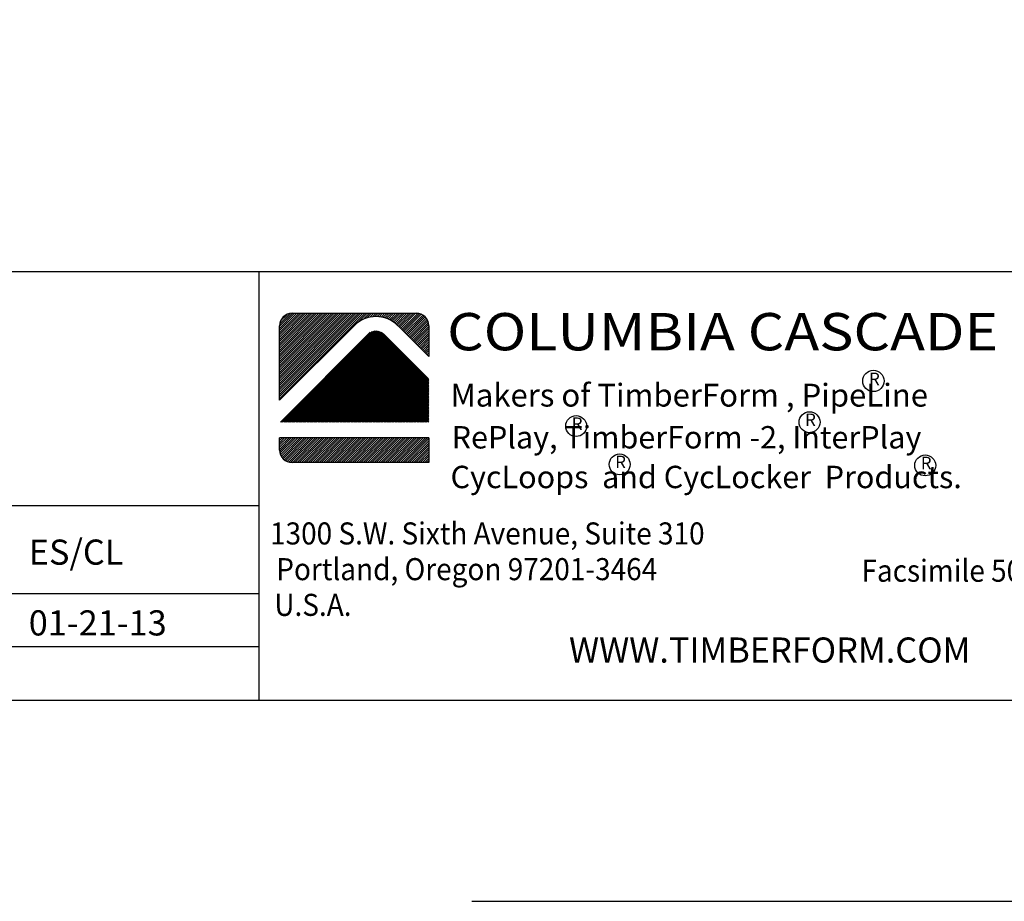
# Model space of a CAD drawing. Extents: x 0 to 1056, y 0 to 842.
# Drawn here: x 468 to 703, y 0 to 210 of the extents above; entities that cross this region are included whole.
import ezdxf
from ezdxf.enums import TextEntityAlignment as Align

# ---------------------------------------------------------------- set-up
doc = ezdxf.new("R2010")
doc.units = 0
doc.header["$LTSCALE"] = 32
doc.header["$MEASUREMENT"] = 0
doc.linetypes.add('HIDDEN2', pattern=[0.1875, 0.125, -0.0625])
doc.layers.get('0').update_dxf_attribs({"color": 2, "linetype": 'CONTINUOUS'})
doc.layers.add('TITLE', color=7, linetype='CONTINUOUS')
doc.styles.add('ROMANC', font='ROMANC.shx')
doc.styles.add('ROMAND', font='romand', dxfattribs={"height": 4.5})
doc.styles.add('ROMANS', font='ROMANS', dxfattribs={"height": 1.8})

# ---------------------------------------------------------------- blocks, each defined once
blk = doc.blocks.new('*X3')
at = {"color": 0}
for p, q in [((380.546, 36.185), (381.481, 37.12)), ((380.546, 36.361), (381.304, 37.12)), ((380.546, 36.538), (381.127, 37.12)), ((380.546, 36.715), (380.95, 37.12)), ((380.546, 36.892), (380.774, 37.12)), ((380.546, 37.069), (380.597, 37.12)), ((380.551, 36.014), (381.657, 37.12)), ((380.579, 35.864), (381.834, 37.12)), ((380.624, 35.732), (382.011, 37.12)), ((380.683, 35.615), (382.188, 37.12)), ((380.754, 35.509), (382.365, 37.12)), ((380.836, 35.415), (382.541, 37.12)), ((380.93, 35.332), (382.718, 37.12)), ((381.035, 35.26), (382.895, 37.12)), ((381.152, 35.2), (383.072, 37.12)), ((381.283, 35.155), (383.248, 37.12)), ((381.432, 35.126), (383.425, 37.12)), ((381.602, 35.12), (383.602, 37.12)), ((381.779, 35.12), (383.779, 37.12)), ((381.956, 35.12), (383.956, 37.12)), ((382.132, 35.12), (384.132, 37.12)), ((382.309, 35.12), (384.309, 37.12)), ((382.486, 35.12), (384.486, 37.12)), ((382.663, 35.12), (384.663, 37.12)), ((382.839, 35.12), (384.839, 37.12)), ((383.016, 35.12), (385.016, 37.12)), ((383.193, 35.12), (385.193, 37.12)), ((383.37, 35.12), (385.37, 37.12)), ((383.547, 35.12), (385.547, 37.12)), ((383.723, 35.12), (385.723, 37.12)), ((383.9, 35.12), (385.9, 37.12)), ((384.077, 35.12), (386.077, 37.12)), ((384.254, 35.12), (386.254, 37.12)), ((384.43, 35.12), (386.43, 37.12)), ((384.607, 35.12), (386.607, 37.12)), ((384.784, 35.12), (386.784, 37.12)), ((384.961, 35.12), (386.961, 37.12)), ((385.138, 35.12), (387.138, 37.12)), ((385.314, 35.12), (387.314, 37.12)), ((385.491, 35.12), (387.491, 37.12)), ((385.668, 35.12), (387.668, 37.12)), ((385.845, 35.12), (387.845, 37.12)), ((386.021, 35.12), (388.021, 37.12)), ((386.198, 35.12), (388.198, 37.12)), ((386.375, 35.12), (388.375, 37.12)), ((386.552, 35.12), (388.552, 37.12)), ((386.729, 35.12), (388.729, 37.12)), ((386.905, 35.12), (388.905, 37.12)), ((387.082, 35.12), (389.082, 37.12)), ((387.259, 35.12), (389.259, 37.12)), ((387.436, 35.12), (389.436, 37.12)), ((387.612, 35.12), (389.612, 37.12)), ((387.789, 35.12), (389.789, 37.12)), ((387.966, 35.12), (389.966, 37.12)), ((388.143, 35.12), (390.143, 37.12)), ((388.32, 35.12), (390.32, 37.12)), ((388.496, 35.12), (390.496, 37.12)), ((388.673, 35.12), (390.673, 37.12)), ((388.85, 35.12), (390.85, 37.12)), ((389.027, 35.12), (391.027, 37.12)), ((389.203, 35.12), (391.203, 37.12)), ((389.38, 35.12), (391.38, 37.12)), ((389.557, 35.12), (391.557, 37.12)), ((389.734, 35.12), (391.734, 37.12)), ((389.911, 35.12), (391.911, 37.12)), ((390.087, 35.12), (392.087, 37.12)), ((390.264, 35.12), (392.264, 37.12)), ((390.441, 35.12), (392.441, 37.12)), ((390.618, 35.12), (392.546, 37.048)), ((390.794, 35.12), (392.546, 36.871)), ((390.971, 35.12), (392.546, 36.694)), ((391.148, 35.12), (392.546, 36.517)), ((391.325, 35.12), (392.546, 36.341)), ((391.502, 35.12), (392.546, 36.164)), ((391.678, 35.12), (392.546, 35.987)), ((391.855, 35.12), (392.546, 35.81)), ((392.032, 35.12), (392.546, 35.634)), ((392.209, 35.12), (392.546, 35.457)), ((392.385, 35.12), (392.546, 35.28))]:
    blk.add_line(p, q, dxfattribs=at)
blk = doc.blocks.new('*X2')
at = {"color": 0}
for p, q in [((380.546, 40.251), (387.415, 47.12)), ((380.546, 40.427), (387.238, 47.12)), ((380.546, 40.604), (387.061, 47.12)), ((380.546, 40.781), (386.884, 47.12)), ((380.546, 40.958), (386.708, 47.12)), ((380.546, 41.134), (386.531, 47.12)), ((380.546, 41.311), (386.354, 47.12)), ((380.546, 41.488), (386.177, 47.12)), ((380.546, 41.665), (386.001, 47.12)), ((380.546, 41.842), (385.824, 47.12)), ((380.546, 42.018), (385.647, 47.12)), ((380.546, 42.195), (385.47, 47.12)), ((380.546, 42.372), (385.294, 47.12)), ((380.546, 42.549), (385.117, 47.12)), ((380.546, 42.725), (384.94, 47.12)), ((380.546, 42.902), (384.763, 47.12)), ((380.546, 43.079), (384.586, 47.12)), ((380.546, 43.256), (384.41, 47.12)), ((380.546, 43.433), (384.233, 47.12)), ((380.546, 43.609), (384.056, 47.12)), ((380.546, 43.786), (383.879, 47.12)), ((380.546, 43.963), (383.703, 47.12)), ((380.546, 44.14), (383.526, 47.12)), ((380.546, 44.316), (383.349, 47.12)), ((380.546, 44.493), (383.172, 47.12)), ((380.546, 44.67), (382.995, 47.12)), ((380.546, 44.847), (382.819, 47.12)), ((380.546, 45.024), (382.642, 47.12)), ((380.546, 45.2), (382.465, 47.12)), ((380.546, 45.377), (382.288, 47.12)), ((380.546, 45.554), (382.112, 47.12)), ((380.546, 45.731), (381.935, 47.12)), ((380.546, 45.907), (381.758, 47.12)), ((380.546, 46.084), (381.581, 47.12)), ((380.557, 46.273), (381.393, 47.108)), ((380.63, 46.522), (381.143, 47.035)), ((386.894, 46.422), (387.592, 47.12)), ((387.289, 46.64), (387.768, 47.12)), ((387.57, 46.744), (387.945, 47.12)), ((387.806, 46.803), (388.122, 47.12)), ((388.015, 46.836), (388.299, 47.12)), ((388.206, 46.85), (388.475, 47.12)), ((388.383, 46.85), (388.652, 47.12)), ((388.548, 46.839), (388.829, 47.12)), ((388.704, 46.818), (389.006, 47.12)), ((388.852, 46.789), (389.183, 47.12)), ((388.993, 46.753), (389.359, 47.12)), ((389.126, 46.71), (389.536, 47.12)), ((389.254, 46.661), (389.713, 47.12)), ((389.376, 46.606), (389.89, 47.12)), ((389.493, 46.546), (390.066, 47.12)), ((389.605, 46.482), (390.243, 47.12)), ((389.712, 46.412), (390.42, 47.12)), ((389.815, 46.338), (390.597, 47.12)), ((389.913, 46.259), (390.774, 47.12)), ((390.006, 46.175), (390.95, 47.12)), ((390.095, 46.088), (391.127, 47.12)), ((390.184, 45.999), (391.304, 47.12)), ((390.272, 45.911), (391.481, 47.12)), ((390.36, 45.823), (391.652, 47.114)), ((390.449, 45.734), (391.801, 47.087)), ((390.537, 45.646), (391.933, 47.042)), ((390.626, 45.558), (392.051, 46.983)), ((390.714, 45.469), (392.156, 46.912)), ((390.802, 45.381), (392.251, 46.829)), ((390.891, 45.292), (392.334, 46.735)), ((390.979, 45.204), (392.406, 46.63)), ((391.068, 45.116), (392.465, 46.513)), ((391.156, 45.027), (392.511, 46.382)), ((391.244, 44.939), (392.539, 46.234)), ((391.333, 44.85), (392.546, 46.063)), ((391.421, 44.762), (392.546, 45.887)), ((391.51, 44.674), (392.546, 45.71)), ((391.598, 44.585), (392.546, 45.533)), ((391.686, 44.497), (392.546, 45.356)), ((391.775, 44.408), (392.546, 45.179)), ((391.863, 44.32), (392.546, 45.003)), ((391.951, 44.232), (392.546, 44.826)), ((392.04, 44.143), (392.546, 44.649)), ((392.128, 44.055), (392.546, 44.472)), ((392.217, 43.967), (392.546, 44.296)), ((392.305, 43.878), (392.546, 44.119)), ((392.393, 43.79), (392.546, 43.942)), ((392.482, 43.701), (392.546, 43.765))]:
    blk.add_line(p, q, dxfattribs=at)
blk = doc.blocks.new('*X1')
at = {"color": 0}
for p, q in [((380.609, 38.37), (387.83, 45.591)), ((380.698, 38.37), (387.984, 45.656)), ((380.786, 38.37), (388.103, 45.687)), ((380.875, 38.37), (388.206, 45.701)), ((380.963, 38.37), (388.299, 45.705)), ((381.051, 38.37), (388.383, 45.702)), ((381.14, 38.37), (388.462, 45.692)), ((381.228, 38.37), (388.535, 45.676)), ((381.316, 38.37), (388.604, 45.657)), ((381.405, 38.37), (388.669, 45.633)), ((381.493, 38.37), (388.73, 45.606)), ((381.582, 38.37), (388.788, 45.576)), ((381.67, 38.37), (388.843, 45.543)), ((381.758, 38.37), (388.895, 45.506)), ((381.847, 38.37), (388.944, 45.467)), ((381.935, 38.37), (388.99, 45.425)), ((382.024, 38.37), (389.035, 45.381)), ((382.112, 38.37), (389.079, 45.337)), ((382.2, 38.37), (389.123, 45.292)), ((382.289, 38.37), (389.167, 45.248)), ((382.377, 38.37), (389.211, 45.204)), ((382.466, 38.37), (389.256, 45.16)), ((382.554, 38.37), (389.3, 45.116)), ((382.642, 38.37), (389.344, 45.071)), ((382.731, 38.37), (389.388, 45.027)), ((382.819, 38.37), (389.432, 44.983)), ((382.907, 38.37), (389.477, 44.939)), ((382.996, 38.37), (389.521, 44.895)), ((383.084, 38.37), (389.565, 44.85)), ((383.173, 38.37), (389.609, 44.806)), ((383.261, 38.37), (389.653, 44.762)), ((383.349, 38.37), (389.698, 44.718)), ((383.438, 38.37), (389.742, 44.674)), ((383.526, 38.37), (389.786, 44.629)), ((383.615, 38.37), (389.83, 44.585)), ((383.703, 38.37), (389.874, 44.541)), ((383.791, 38.37), (389.919, 44.497)), ((383.88, 38.37), (389.963, 44.453)), ((383.968, 38.37), (390.007, 44.408)), ((384.057, 38.37), (390.051, 44.364)), ((384.145, 38.37), (390.095, 44.32)), ((384.233, 38.37), (390.139, 44.276)), ((384.322, 38.37), (390.184, 44.232)), ((384.41, 38.37), (390.228, 44.187)), ((384.498, 38.37), (390.272, 44.143)), ((384.587, 38.37), (390.316, 44.099)), ((384.675, 38.37), (390.36, 44.055)), ((384.764, 38.37), (390.405, 44.011)), ((384.852, 38.37), (390.449, 43.967)), ((384.94, 38.37), (390.493, 43.922)), ((385.029, 38.37), (390.537, 43.878)), ((385.117, 38.37), (390.581, 43.834)), ((385.206, 38.37), (390.626, 43.79)), ((385.294, 38.37), (390.67, 43.746)), ((385.382, 38.37), (390.714, 43.701)), ((385.471, 38.37), (390.758, 43.657)), ((385.559, 38.37), (390.802, 43.613)), ((385.648, 38.37), (390.847, 43.569)), ((385.736, 38.37), (390.891, 43.525)), ((385.824, 38.37), (390.935, 43.48)), ((385.913, 38.37), (390.979, 43.436)), ((386.001, 38.37), (391.023, 43.392)), ((386.089, 38.37), (391.068, 43.348)), ((386.178, 38.37), (391.112, 43.304)), ((386.266, 38.37), (391.156, 43.259)), ((386.355, 38.37), (391.2, 43.215)), ((386.443, 38.37), (391.244, 43.171)), ((386.531, 38.37), (391.289, 43.127)), ((386.62, 38.37), (391.333, 43.083)), ((386.708, 38.37), (391.377, 43.038)), ((386.797, 38.37), (391.421, 42.994)), ((386.885, 38.37), (391.465, 42.95)), ((386.973, 38.37), (391.51, 42.906)), ((387.062, 38.37), (391.554, 42.862)), ((387.15, 38.37), (391.598, 42.817)), ((387.238, 38.37), (391.642, 42.773)), ((387.327, 38.37), (391.686, 42.729)), ((387.415, 38.37), (391.73, 42.685)), ((387.504, 38.37), (391.775, 42.641)), ((387.592, 38.37), (391.819, 42.597)), ((387.68, 38.37), (391.863, 42.552)), ((387.769, 38.37), (391.907, 42.508)), ((387.857, 38.37), (391.951, 42.464)), ((387.946, 38.37), (391.996, 42.42)), ((388.034, 38.37), (392.04, 42.376)), ((388.122, 38.37), (392.084, 42.331)), ((388.211, 38.37), (392.128, 42.287)), ((388.299, 38.37), (392.172, 42.243)), ((388.388, 38.37), (392.217, 42.199)), ((388.476, 38.37), (392.261, 42.155)), ((388.564, 38.37), (392.305, 42.11)), ((388.653, 38.37), (392.349, 42.066)), ((388.741, 38.37), (392.393, 42.022)), ((388.829, 38.37), (392.438, 41.978)), ((388.918, 38.37), (392.482, 41.934)), ((389.006, 38.37), (392.526, 41.889)), ((389.095, 38.37), (392.546, 41.821)), ((389.183, 38.37), (392.546, 41.732)), ((389.271, 38.37), (392.546, 41.644)), ((389.36, 38.37), (392.546, 41.556)), ((389.448, 38.37), (392.546, 41.467)), ((389.537, 38.37), (392.546, 41.379)), ((389.625, 38.37), (392.546, 41.29)), ((389.713, 38.37), (392.546, 41.202)), ((389.802, 38.37), (392.546, 41.114)), ((389.89, 38.37), (392.546, 41.025)), ((389.979, 38.37), (392.546, 40.937)), ((390.067, 38.37), (392.546, 40.848)), ((390.155, 38.37), (392.546, 40.76)), ((390.244, 38.37), (392.546, 40.672)), ((390.332, 38.37), (392.546, 40.583)), ((390.42, 38.37), (392.546, 40.495)), ((390.509, 38.37), (392.546, 40.407)), ((390.597, 38.37), (392.546, 40.318)), ((390.686, 38.37), (392.546, 40.23)), ((390.774, 38.37), (392.546, 40.141)), ((390.862, 38.37), (392.546, 40.053)), ((390.951, 38.37), (392.546, 39.965)), ((391.039, 38.37), (392.546, 39.876)), ((391.128, 38.37), (392.546, 39.788)), ((391.216, 38.37), (392.546, 39.699)), ((391.304, 38.37), (392.546, 39.611)), ((391.393, 38.37), (392.546, 39.523)), ((391.481, 38.37), (392.546, 39.434)), ((391.57, 38.37), (392.546, 39.346)), ((391.658, 38.37), (392.546, 39.257)), ((391.746, 38.37), (392.546, 39.169)), ((391.835, 38.37), (392.546, 39.081)), ((391.923, 38.37), (392.546, 38.992)), ((392.011, 38.37), (392.546, 38.904)), ((392.1, 38.37), (392.546, 38.816)), ((392.188, 38.37), (392.546, 38.727)), ((392.277, 38.37), (392.546, 38.639)), ((392.365, 38.37), (392.546, 38.55)), ((392.453, 38.37), (392.546, 38.462)), ((392.542, 38.37), (392.546, 38.374))]:
    blk.add_line(p, q, dxfattribs=at)
blk = doc.blocks.new('Title-A-Size-WL')
at = {"layer": 'TITLE', "color": 1}
for p, q in [((0.5, 1.5666), (10.6501, 1.5666)), ((5.4703, 1.5666), (5.4703, 0.5))]:
    blk.add_line(p, q, dxfattribs=at)
at = {"layer": 'TITLE', "color": 2}
for p, q in [((5.5531, 1.4623), (5.8624, 1.4623)), ((5.5221, 1.2463), (5.7072, 1.4314)), ((5.5221, 1.2463), (5.5221, 1.4314)), ((5.8934, 1.3546), (5.8166, 1.4314)), ((5.8934, 1.4314), (5.8934, 1.3546)), ((5.8934, 1.1529), (5.5221, 1.1529)), ((5.5221, 1.122), (5.5221, 1.1529)), ((5.8934, 1.1529), (5.8934, 1.0911)), ((5.8934, 1.0911), (5.5531, 1.0911)), ((2.8804, 0.9844), (5.4703, 0.9844)), ((2.8804, 0.7656), (5.4703, 0.7656)), ((5.4703, 0.633), (3.6314, 0.633))]:
    blk.add_line(p, q, dxfattribs=at)
at = {"layer": 'TITLE', "color": 6, "linetype": 'HIDDEN2'}
blk.add_lwpolyline([(11.0001, 8.7697), (0, 8.7697), (0, 0), (11.0001, 0)], close=True, dxfattribs=at)
at = {"layer": 'TITLE', "color": 1}
blk.add_lwpolyline([(0.5, 0.5), (10.6501, 0.5), (10.6501, 8.2697), (0.5, 8.2697)], close=True, dxfattribs=at)
at = {"layer": 'TITLE', "color": 7}
for centre, radius in [((6.9988, 1.2941), 0.0265), ((6.2596, 1.1818), 0.026), ((6.84, 1.1914), 0.026), ((6.3678, 1.0865), 0.026), ((7.1276, 1.084), 0.026)]:
    blk.add_circle(centre, radius, dxfattribs=at)
at = {"layer": 'TITLE', "color": 2}
for centre, radius, start, end in [((5.5531, 1.4314), 0.0309, 90, 180), ((5.7619, 1.3767), 0.0773, 45, 135), ((5.8624, 1.4314), 0.0309, 0, 90), ((5.5531, 1.122), 0.0309, 180, 270)]:
    blk.add_arc(centre, radius, start, end, dxfattribs=at)
at = {"layer": 'TITLE', "color": 2, "xscale": 0.0309374226562511, "yscale": 0.0309374226562511, "zscale": 0.0309374226562511}
for name in ['*X2', '*X3']:
    blk.add_blockref(name, (-6.251, 0.0045), dxfattribs=at)
at = {"layer": 'TITLE', "color": 6, "xscale": 0.0309374226562511, "yscale": 0.0309374226562511, "zscale": 0.0309374226562511}
blk.add_blockref('*X1', (-6.251, 0.0045), dxfattribs=at)
at = {"layer": 'TITLE', "color": 5, "style": 'ROMAND', "width": 0.966387}
blk.add_text('COLUMBIA CASCADE COMPANY', height=0.092812, dxfattribs=at).set_placement((5.9387, 1.3701), (8.0102, 1.3701), align=Align.FIT)
at = {"layer": 'TITLE', "color": 7, "style": 'ROMAND'}
for height, p in [(0.0315, (7.0011, 1.2949)), (0.0309, (6.262, 1.1838)), (0.0309, (6.8423, 1.1935)), (0.0309, (6.3701, 1.0886)), (0.0309, (7.13, 1.0861))]:
    blk.add_text('R', height=height, dxfattribs=at).set_placement(p, align=Align.MIDDLE)
for s, height, p in [('Makers of TimberForm , PipeLine ', 0.056745, (5.9472, 1.2303)), ('RePlay, TimberForm -2, InterPlay', 0.055687, (5.95, 1.1261)), ('CycLoops  and CycLocker  Products.', 0.055687, (5.9473, 1.0274))]:
    blk.add_text(s, height=height, dxfattribs=at).set_placement(p)
at = {"layer": 'TITLE', "color": 7, "style": 'ROMANS', "oblique": 10, "width": 0.93}
for s, height, p in [('1300 S.W. Sixth Avenue, Suite 310', 0.054845, (5.4984, 0.8874)), ('Portland, Oregon 97201-3464', 0.054845, (5.5139, 0.7986)), ('Facsimile 503/223-4530', 0.054845, (6.9692, 0.7947)), ('U.S.A.', 0.05484, (5.5091, 0.7098))]:
    blk.add_text(s, height=height, dxfattribs=at).set_placement(p)
at = {"layer": 'TITLE', "color": 7, "insert": (6.2418, 0.6561), "char_height": 0.0625, "width": 2.892401, "attachment_point": 1, "style": 'ROMAND'}
blk.add_mtext('{\\fArial|b0|i0|c0|p34;WWW.TIMBERFORM.COM}', dxfattribs=at)
at = {"layer": 'TITLE', "color": 7, "style": 'ROMANC'}
for tag, p, height in [('DRAWING-NAME', (8.0356, 8.3321), 0.0729), ('1:1', (10.3932, 8.3321), 0.0729), ('SERIES', (8.1022, 1.3479), 0.0729), ('MODEL-NO.', (8.1022, 1.2299), 0.0729), ('MODEL-DESCRIPTION', (8.1022, 1.1118), 0.0729), ('MODEL-DESCRIPTION', (8.1022, 0.9937), 0.0729), ('MODEL-DESCRIPTION', (8.1022, 0.8757), 0.0729), ('DATE-DWN', (4.8984, 0.6611), 0.0625), ('DWG-NO.', (8.1091, 0.5385), 0.0729), ('S', (10.1211, 0.5382), 0.0729), ('SCALE', (2.9212, 0.541), 0.0625), ('DATE-CHK', (4.8984, 0.5389), 0.0625), ('T', (10.4626, 0.5382), 0.0729)]:
    blk.add_attdef(tag, p, '', height=height, dxfattribs=at)
at = {"layer": 'TITLE', "color": 7, "style": 'ROMANC', "flags": 8}
blk.add_attdef('1', text='', height=0.0625, dxfattribs=at).set_placement((3.0035, 0.8676), align=Align.MIDDLE)
for tag, p in [('DATE', (3.1131, 0.8372)), ('REVISION', (3.6809, 0.8372)), ('DWN/CHK', (4.8986, 0.8372))]:
    blk.add_attdef(tag, p, '', height=0.0625, dxfattribs=at)

msp = doc.modelspace()

# ---------------------------------------------------------------- block references
ref = msp.add_blockref('Title-A-Size-WL', (0, 0), dxfattribs=dict(xscale=96, yscale=96, zscale=96))
ref.add_attrib('DATE-DWN', '01-21-13', (470.2447, 63.4674), dxfattribs={"layer": 'TITLE', "color": 7, "height": 6, "style": 'ROMANC'})
ref.add_attrib('DWN/CHK', 'ES/CL', (470.2654, 80.3675), dxfattribs={"layer": 'TITLE', "color": 7, "height": 5.9968, "style": 'ROMANC', "flags": 8})

doc.saveas('drawing.dxf')
